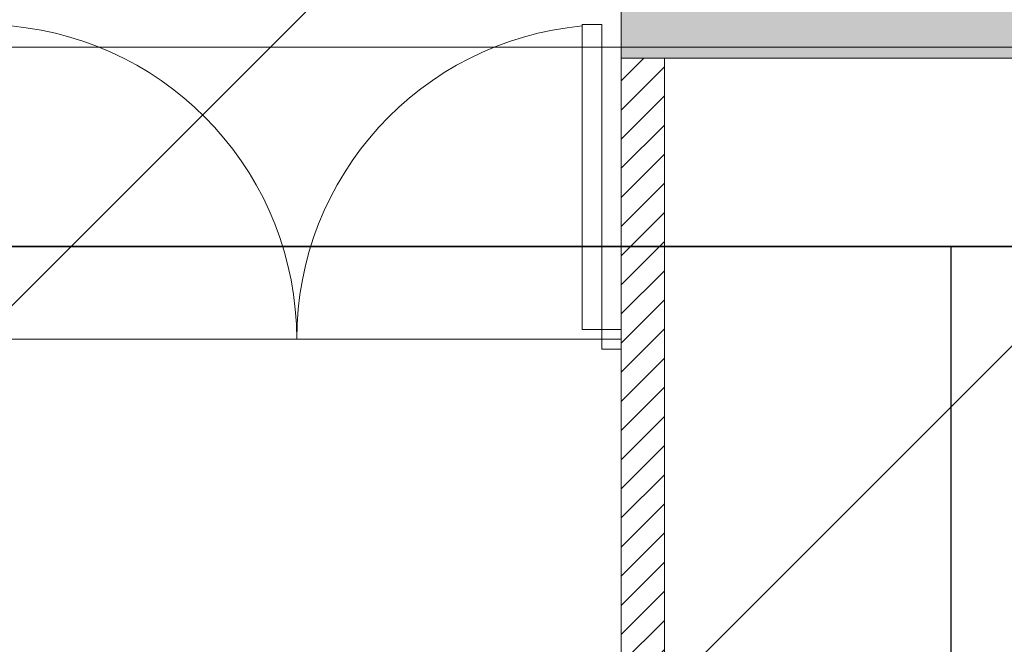
# Model space of a CAD drawing. Units: millimetres. Extents: x -7389277 to 6690007, y -209724 to 711643.
# Drawn here: x -38928 to -34376, y 26029 to 28916 of the extents above; entities that cross this region are included whole.
import ezdxf

# ---------------------------------------------------------------- set-up
doc = ezdxf.new("R2010")
doc.units = ezdxf.units.MM
doc.header["$LTSCALE"] = 100
doc.linetypes.add('0', pattern=[0])
doc.layers.get('0').update_dxf_attribs({"linetype": '0'})
doc.layers.add('TKB', color=7, linetype='Continuous')
doc.layers.add('底图', color=8, linetype='Continuous', lineweight=15)
doc.layers.add('门', color=4, linetype='Continuous', lineweight=15)

# ---------------------------------------------------------------- blocks, each defined once
blk = doc.blocks.new('door-s')
at = {"layer": '门', "color": 4}
for p, q in [((-0.4500000000000455, 0.02499999999997726), (-0.4500000000000455, 0.9250000000000114)), ((-0.4500000000000455, 0.9250000000000114), (-0.4000000000000909, 0.9250000000000114)), ((-0.4000000000000838, 0.02499999999997726), (-0.4000000000000909, 0.9250000000000114)), ((-0.4999999999999929, 0.02499999999997726), (-0.4500000000000455, 0.02499999999997726)), ((-0.4999999999999929, 0), (-0.4999999999999929, 0)), ((-0.4500000000000455, 0.02499999999997726), (-0.4000000000000838, 0.02499999999997726)), ((-0.4500000000000455, -0.02499999999997726), (-0.4500000000000455, 0.02499999999997726)), ((0.5000000000000284, 0.02499999999997726), (0.450000000000081, 0.02499999999997726)), ((0.450000000000081, 0.02499999999997726), (0.450000000000081, -0.02499999999997726)), ((0.5000000000000284, 0), (0.5000000000000284, 0)), ((-0.4999999999999929, -0.02499999999997726), (-0.4500000000000455, -0.02499999999997726)), ((0.5000000000000284, -0.02499999999997726), (0.450000000000081, -0.02499999999997726))]:
    blk.add_line(p, q, dxfattribs=at)
blk.add_arc((-0.4500000000000455, 0.02499999999997726), 0.9000000000001163, 0, 86.81526146313671, dxfattribs=at)
blk = doc.blocks.new('door-d')
for p, q in [((-0.4699999999999136, 0.4849999999999136), (-0.4699999999999136, 0.015)), ((-0.4699999999999136, 0.4849999999999136), (-0.4399999999998271, 0.4849999999999137)), ((-0.4399999999998272, 0.015), (-0.4399999999998271, 0.4849999999999137)), ((0.4399999999998272, 0.01499999999999995), (0.4399999999998271, 0.4849999999999135)), ((0.4699999999999137, 0.4849999999999136), (0.4399999999998271, 0.4849999999999135)), ((0.4699999999999137, 0.4849999999999136), (0.4699999999999136, 0.01499999999999994)), ((-0.5, 0.015), (-0.4699999999999136, 0.015)), ((-0.5, 0), (-0.5, 0)), ((-0.4699999999999136, 0.015), (-0.4399999999998272, 0.015)), ((-0.4699999999999136, 0.015), (-0.4699999999999136, -0.015)), ((0.4699999999999136, 0.01499999999999994), (0.4399999999998272, 0.01499999999999995)), ((0.5, 0.01499999999999994), (0.4699999999999136, 0.01499999999999994)), ((0.4699999999999136, 0.01499999999999994), (0.4699999999999136, -0.01500000000000006)), ((-0.5, -0.015), (-0.4699999999999136, -0.015)), ((0.5, -0.01500000000000006), (0.4699999999999136, -0.01500000000000006)), ((0.5, -6.071532165918825e-17), (0.5, -6.071532165918825e-17))]:
    blk.add_line(p, q)
for centre, start, end in [((-0.4849999999999568, 0), 0, 84.67623951903568), ((0.4849999999999568, -5.939340816038002e-17), 95.32376048096432, 180)]:
    blk.add_arc(centre, 0.4849999999999568, start, end)
blk = doc.blocks.new('logo')
h = blk.add_hatch(color=7)
h.dxf.hatch_style = 1
edge = h.paths.add_edge_path()
edge.add_spline(control_points=[(219194.9809848226, -55346.45130698512), (219195.3252817939, -55346.4747431978), (219196.1819470088, -55346.53305619453), (219198.0593938412, -55346.53263691723), (219200.747730856, -55346.57491988291), (219204.7510044173, -55346.54660288235), (219208.9370524429, -55346.61514474677), (219213.5105292582, -55346.53588074259), (219217.8831324519, -55346.4071204894), (219221.8006697453, -55346.4093256403), (219224.6317018591, -55346.4003660365), (219225.8343138953, -55346.41250599709), (219226.6651717652, -55346.51748971838), (219226.1000186726, -55349.65954888388), (219225.813297799, -55353.88641708292), (219225.8425926403, -55363.268464747), (219225.0181244374, -55377.12603353032), (219223.968477329, -55398.50810294335), (219224.7234217463, -55417.45046124801), (219224.6220823278, -55429.93459113505), (219224.4098190736, -55432.73959993542), (219224.5372018687, -55434.14297721666), (219224.4045870524, -55434.98220521209), (219225.7230365041, -55435.53731187437), (219231.0494170525, -55434.15046169209), (219237.5885041856, -55435.04748887303), (219247.6626313917, -55434.60136100183), (219257.8055335447, -55434.961935131), (219272.7230374698, -55434.85007009651), (219287.5880229467, -55434.77464482957), (219300.5984157448, -55434.74352305765), (219310.3379123164, -55434.56080164651), (219316.846052602, -55434.66660089476), (219320.9600827896, -55434.5289149023), (219322.7420833283, -55434.6559401981), (219323.426460718, -55434.35248591936), (219323.3502080494, -55431.52706704505), (219323.1890913627, -55426.1672929224), (219323.0669961428, -55412.9983998982), (219322.8900478566, -55399.77253140893), (219323.2915643694, -55387.55575229142), (219322.2533705838, -55379.41082313322), (219321.7121009805, -55368.74937531832), (219321.9603026682, -55359.64266168962), (219321.7049087237, -55352.67074769227), (219320.6462751977, -55350.44392148891), (219320.8074707848, -55348.52443486246), (219320.3981185416, -55347.10528220736), (219321.2109028134, -55346.27446169642), (219323.0558973528, -55346.7237273685), (219326.144956051, -55346.40677896867), (219331.7405807503, -55346.68747314354), (219338.1528277454, -55346.49764884391), (219344.620769505, -55346.51767462329), (219348.9033838157, -55346.3582741046), (219351.5235407586, -55346.58563982138), (219352.4938607806, -55346.61146855399), (219353.4532446692, -55346.52170236547), (219353.2107780669, -55348.24160935483), (219353.5338873911, -55349.61718859875), (219352.6084424714, -55352.39116051118), (219352.6033342184, -55357.96693433082), (219352.6443598114, -55366.01322981263), (219351.2642592983, -55376.29437715702), (219351.8018738035, -55387.55720688219), (219351.2501179043, -55402.08163217085), (219349.9044390083, -55422.26409603633), (219350.5564728508, -55446.50920397304), (219350.1311572714, -55471.95608818191), (219351.1034836466, -55496.26743262618), (219352.1490618094, -55520.74381142519), (219351.3553018587, -55538.04279550682), (219352.1861205648, -55548.78591213336), (219352.5647247844, -55550.69320236035), (219354.0071676363, -55553.03634815713), (219353.2150226185, -55553.08313737778), (219353.0231176668, -55553.34991469306), (219352.3214443677, -55553.11420769832), (219349.7227519538, -55553.47541279006), (219342.8434488592, -55552.82703674796), (219335.9344114039, -55553.29117854471), (219330.2697667412, -55553.33674410085), (219328.0181738196, -55553.19199802413), (219325.9886317123, -55553.24378172144), (219324.2472423686, -55553.18272761226), (219322.8066362886, -55553.38333701534), (219321.9062342111, -55553.2367029482), (219321.1828330148, -55553.40466901601), (219321.6436103216, -55551.24066735995), (219321.2129120444, -55547.59370360191), (219322.2873060222, -55537.81634761857), (219320.8710727928, -55524.96274885486), (219321.9621472434, -55509.86401058733), (219321.9063900188, -55494.12482127993), (219322.653567871, -55479.03687250004), (219322.3386771725, -55467.40062375607), (219323.3679448536, -55460.7299896929), (219322.7550068617, -55458.27003948336), (219323.1029665189, -55456.71870061544), (219322.4134121052, -55455.55483551576), (219320.4949513289, -55456.09668300467), (219317.2121532867, -55455.69372977328), (219310.9530429167, -55455.95552338381), (219297.5424369908, -55455.83596656598), (219269.871924863, -55455.11735268843), (219244.4643925107, -55456.73051866192), (219227.1447635536, -55455.41934148611), (219225.6599497773, -55455.42077978987), (219224.9707306897, -55455.44514828807), (219224.0460275949, -55455.36617647801), (219224.4882673604, -55458.61629088776), (219224.0986081462, -55467.91313045321), (219225.3819865505, -55485.91364672571), (219224.2511168564, -55501.76244806482), (219225.746342537, -55510.98975777165), (219226.0228151531, -55518.67686922444), (219226.1426233281, -55529.46297347424), (219225.144466857, -55539.88226464207), (219226.4907390274, -55546.9179435688), (219226.5785408278, -55549.80116549813), (219226.7137961088, -55551.15710426075), (219226.5555587754, -55552.11246887092), (219226.8520403098, -55553.19466629822), (219224.9897858052, -55553.29410555067), (219222.60733903, -55553.26436420143), (219217.8512341419, -55553.22286087386), (219212.2475917971, -55553.21733673649), (219206.6325781053, -55553.21642333153), (219201.7968011968, -55553.22271738878), (219198.4961143081, -55553.34748455006), (219196.168115329, -55553.32372813442), (219195.1407264203, -55553.41336579774), (219194.4520469934, -55553.50918757805), (219194.3486325106, -55552.8701569057), (219194.4443238997, -55552.32125665459), (219194.4563178015, -55551.40551049412), (219194.5373079852, -55550.14449030186), (219194.5348281983, -55548.60085999241), (219194.676068219, -55546.61002094088), (219195.0163484376, -55544.00093880483), (219195.3887109535, -55539.31084001558), (219195.1014876699, -55530.68451356651), (219195.5772192576, -55517.55714948481), (219196.0573667531, -55499.45873550131), (219196.0845874235, -55475.97558209034), (219197.4392580099, -55447.71816171873), (219196.8465053841, -55418.067533653), (219196.1083433716, -55393.63852028762), (219195.8297879754, -55376.46854539892), (219195.046006837, -55366.47912779586), (219195.2735483018, -55359.01106795308), (219194.7434306919, -55353.70746111836), (219194.5332490503, -55349.28887569992), (219194.3643185638, -55347.48976406574), (219194.4630335604, -55346.37789426129), (219194.8046354289, -55346.42631179682), (219194.9809848226, -55346.45130698512)], knot_values=[0, 0, 0, 0, 1.035034224235908, 2.575328539322379, 5.62968411600839, 9.101988713185234, 14.58452434062147, 18.18718278668797, 22.82601859044583, 27.69554772907635, 29.97864757037372, 31.24926934029127, 31.3946458671384, 32.37228173297093, 38.06585723018978, 47.4273889513827, 58.61898590455548, 80.53454690693938, 111.1809746537088, 115.4652788559667, 118.1230977080592, 119.4934295049567, 119.8362660315358, 120.4535894914538, 123.02839446614, 136.6665903104133, 139.4382572224297, 153.3320753739813, 167.0523357106854, 184.2061269914212, 197.9266518751355, 206.0739187923356, 213.4495876345646, 217.3941083281571, 218.5129136733962, 218.7040755482206, 219.5494896440372, 225.6141347465047, 236.6488325937254, 257.68359667068, 265.9441314873763, 273.1622457125585, 282.2857279251617, 297.9186997009106, 300.5888228950406, 303.0652279732855, 305.0268899461003, 306.4246080926528, 307.017969507481, 308.1378581395445, 311.5930719218096, 316.5862994148366, 324.7614533022125, 330.9070050273097, 335.9540853217716, 337.6601831092526, 338.7020911011464, 338.9771894691189, 340.3207622233985, 342.0754069989834, 343.8710326198774, 348.6000954411281, 358.9320917650847, 367.8991604455767, 379.6519617261546, 392.6489287019941, 411.5048983368446, 440.2970820131555, 465.3586349640497, 487.8001826489873, 513.4192564503156, 538.2359822263401, 541.2337795007398, 544.1778391656574, 545.7976154532083, 546.0741736012333, 546.1986590258806, 546.7250283442467, 547.8687443939183, 554.4630176883909, 566.7743787244849, 568.8841882552674, 571.435248666043, 573.5450581967964, 574.9508758409431, 576.7119847517508, 577.680244361841, 578.0311572406547, 578.3831225504011, 582.7775714014186, 591.0405813798808, 606.2023319017785, 622.1647906398441, 636.0991636508818, 653.485024451687, 667.4258732708131, 671.028649627006, 673.5107655238394, 674.8587825171057, 675.6699366322403, 677.0194349254573, 679.9437089156684, 686.0175342998966, 695.4661884818609, 720.3913792703825, 768.9126663903702, 771.4769656082317, 772.6141832711983, 773.3246735445391, 773.6084364279341, 775.1960379538792, 779.8842614193477, 807.6410715224564, 823.8736730916212, 828.3124851122135, 835.5670871180841, 846.9273507189787, 860.7023899227619, 866.70869853701, 868.223272022587, 869.4105497295719, 870.6885793845837, 871.3985958596719, 871.9857191792202, 875.2502684389713, 879.5198560586429, 885.760491913635, 892.2610446874598, 896.3226428568006, 900.2376999112965, 902.2698044932447, 903.1202617904846, 903.556787631766, 904.0061463660924, 904.6881252930073, 905.3449872581647, 906.7054193908315, 908.5032974190715, 909.9631035192373, 912.6917894396737, 916.3947636457012, 924.0629415763467, 938.5500570025637, 955.7965122043821, 978.3768191815852, 1008.990367683278, 1040.629378259442, 1067.302324249461, 1082.328154207971, 1092.123763233372, 1097.357598963645, 1104.653519558794, 1108.30097368848, 1110.209657760742, 1110.628772537365, 1111.076031416116, 1111.076031416116, 1111.076031416116, 1111.076031416116], degree=3, periodic=0)
edge = h.paths.add_edge_path()
edge.add_spline(control_points=[(219451.1647154041, -55401.01201585599), (219453.6043650169, -55400.05097480134), (219458.3829950088, -55398.16854890584), (219465.4381369162, -55396.36162006264), (219473.3222599919, -55395.39003330471), (219482.150863784, -55395.64662157639), (219492.3381322986, -55395.4267283243), (219501.8618168494, -55397.64447382318), (219509.1511202535, -55400.25821543513), (219517.2008965082, -55403.68191804588), (219527.4428504934, -55410.23908334454), (219538.8090009786, -55419.41911211719), (219547.4875028518, -55431.86108739794), (219553.4393739597, -55445.45699474154), (219556.1661677368, -55464.28543434339), (219556.5572701504, -55487.11147822018), (219552.0679588616, -55507.44596671874), (219543.8774597996, -55524.35988812765), (219533.4195302629, -55535.75419020547), (219522.2352247757, -55545.90825902126), (219510.9457976384, -55551.69653070941), (219498.4111953109, -55557.07503254952), (219484.1441171838, -55559.24801949714), (219469.5132721672, -55560.33482386078), (219458.3281040327, -55558.01264637782), (219447.66881966, -55555.3182093571), (219438.9019760273, -55550.94399288823), (219429.4307464473, -55546.92496933496), (219422.2667025897, -55539.74402521487), (219414.4874399852, -55532.69400581505), (219410.0400351571, -55525.58674008813), (219406.3370772569, -55518.90163850015), (219404.2629846623, -55512.72539064959), (219402.2093219686, -55505.57791502275), (219400.4949797368, -55496.55760465824), (219400.0469847614, -55487.09553210709), (219399.785473689, -55475.36285242329), (219401.1180482182, -55464.9602733573), (219403.379639789, -55452.34504336806), (219407.9248625398, -55440.94561566113), (219414.0319629016, -55429.65215034686), (219422.107424586, -55421.44866276899), (219429.8257865162, -55413.05946002013), (219438.628162312, -55407.53175045086), (219445.8739878566, -55403.47334404005), (219449.7178920492, -55401.68510043063), (219451.1647154041, -55401.01201585599)], knot_values=[0, 0, 0, 0, 7.861082258050518, 15.39778632526541, 21.77927135284418, 31.6204766055552, 41.87259499884399, 52.2295015840094, 60.70190758163774, 65.11274675777184, 78.4369682172373, 97.05956979969207, 108.4596086591125, 123.6430654675099, 141.1194928581635, 165.1324942942262, 191.9177836778204, 202.6330975303387, 221.1474753347787, 237.8662499300765, 247.6140790033033, 259.0548271340538, 278.6402953228414, 290.5541252808642, 302.8246298744362, 312.6766661216932, 323.433053126545, 332.1790810347267, 343.2427554925848, 353.4574701445729, 363.6098752808889, 368.1639230397382, 376.3723944441795, 383.0505005832017, 390.4875270740157, 403.8481829508863, 411.4111159237422, 425.665449528816, 435.2127570677337, 449.777202441802, 462.2986695174609, 473.3886489140505, 484.1536136410928, 496.3755737602742, 504.3032164658952, 509.0881609016221, 509.0881609016221, 509.0881609016221, 509.0881609016221], degree=3, periodic=0)
edge = h.paths.add_edge_path(flags=16)
edge.add_spline(control_points=[(219428.6521379365, -55468.16233113873), (219429.1171971902, -55465.34777522862), (219430.1419585728, -55459.14588120587), (219433.0174527674, -55450.43697432474), (219436.3973903205, -55440.87162204112), (219441.7544565399, -55433.4742932015), (219447.9896549729, -55426.52728620909), (219454.0796936066, -55420.8423330076), (219462.061826207, -55418.1475199051), (219469.5836192984, -55416.67360502767), (219478.6969537926, -55415.19694378223), (219487.6171570013, -55416.68212433315), (219496.0838388618, -55418.99015666287), (219503.2392506188, -55422.88560704383), (219510.0904842112, -55429.15072588065), (219515.7640041242, -55437.15098104509), (219520.1923742793, -55445.47777095496), (219524.2334305731, -55454.4783145564), (219526.1741255265, -55463.88805924763), (219527.8668242747, -55474.8239327095), (219527.9305650568, -55486.144084342), (219525.354525238, -55499.1790204194), (219521.066292333, -55510.7132865414), (219514.7184194264, -55521.87521831668), (219506.2436114687, -55530.40234227771), (219496.8747553017, -55536.52875030161), (219488.3525761178, -55538.28452898281), (219480.5008867825, -55539.77513148426), (219472.8795553614, -55539.37635246015), (219462.7706001938, -55537.9503773988), (219454.3691973044, -55532.59717139123), (219445.5072538136, -55526.39865756464), (219440.7822064364, -55518.09431510801), (219435.3130818864, -55509.90139824493), (219431.3226656483, -55499.10157078153), (219428.4449717292, -55488.07253522174), (219428.2811161033, -55477.19752817129), (219428.5320418758, -55471.08693415259), (219428.6521379365, -55468.16233113873)], knot_values=[0, 0, 0, 0, 8.544663732372236, 18.82822747897731, 27.47672469349939, 38.84902920940635, 45.84471898761614, 55.61924008265144, 63.30462156548386, 70.70215308225413, 78.69947587446632, 90.800740997854, 97.41776790509664, 104.9885548013194, 114.9810706920269, 124.9948453803453, 134.2589981074437, 143.269294532961, 154.4717605352427, 162.9214880984163, 176.4838170811435, 188.1512279013927, 202.6062435957401, 213.2426353408338, 226.3954249094367, 238.3877496997985, 246.0969958818803, 252.3080547517102, 262.3199808905304, 268.8340898446496, 282.6782602982561, 291.5518459385959, 300.9045177047396, 310.855510458267, 321.1153757870357, 335.2416068132866, 344.8132995033936, 353.5997026183263, 353.5997026183263, 353.5997026183263, 353.5997026183263], degree=3, periodic=0)
edge = h.paths.add_edge_path()
edge.add_spline(control_points=[(219688.405648915, -55425.02071580538), (219688.49422802, -55424.62335154344), (219688.7834920575, -55423.32571830544), (219689.1210910486, -55421.56628031534), (219689.6971655206, -55418.86270794321), (219689.9553264272, -55415.49273456516), (219690.9668319185, -55410.82878207952), (219691.7314506946, -55407.06877946771), (219692.5759761191, -55404.54913267543), (219692.577562937, -55403.59998535448), (219692.794674156, -55403.04116167415), (219692.7555308365, -55402.75636862723), (219692.7966498455, -55402.49069998656), (219692.2698176518, -55402.59083108148), (219691.5272921868, -55402.3818640434), (219689.2232085583, -55401.90342519822), (219685.6404544786, -55400.76962491449), (219679.5287906503, -55399.75613189858), (219671.4920639527, -55398.49307901478), (219660.3918150275, -55398.21700605082), (219648.8764152392, -55396.6199503063), (219638.2239282748, -55398.41776411307), (219629.9498435792, -55398.65663409562), (219622.5192735362, -55400.34436345406), (219616.9559927888, -55402.96258242185), (219609.8871551266, -55406.32104242559), (219602.5509774544, -55411.35293370248), (219596.6520853816, -55419.65335885827), (219592.0392406559, -55427.8885308111), (219590.3132076543, -55436.97511075261), (219590.2695118099, -55446.95133809958), (219592.69160835, -55458.23384417837), (219601.6990117038, -55469.40159839957), (219616.6946234368, -55480.24290702282), (219633.5892585765, -55487.00512910434), (219649.3290541534, -55491.92669885571), (219659.0064041553, -55497.39276366186), (219666.9075599448, -55500.6869898732), (219670.7990433675, -55505.28544544778), (219672.9446050307, -55509.16962287315), (219674.7412419034, -55513.38268372238), (219674.5310233418, -55517.6045116368), (219674.1089642121, -55522.07327898317), (219671.297924154, -55526.72855287264), (219665.6385295952, -55531.49050689659), (219656.366035162, -55534.38343385776), (219643.4600932185, -55536.08513497459), (219628.0204465696, -55535.23545296027), (219612.0407572398, -55534.69043329469), (219601.1482607816, -55531.11216708893), (219595.1678361566, -55529.08762915172), (219593.2059278166, -55528.13049669255), (219591.8855842769, -55527.34566895559), (219591.3180378015, -55529.90652418242), (219590.8075055656, -55533.65605769923), (219588.6538385485, -55540.73187594731), (219587.5288302832, -55546.75874129588), (219586.7617931697, -55550.31506936438), (219586.7483908031, -55550.92378140574), (219586.3657349292, -55551.42655009003), (219589.4958959088, -55552.29895233853), (219593.6322740602, -55553.1875706736), (219606.8945513625, -55555.27358020331), (219623.4996015713, -55556.42830297214), (219643.0199393702, -55557.04729696015), (219659.3705692988, -55555.33591126002), (219672.6919300279, -55552.36204112321), (219681.7631259562, -55547.03450281872), (219688.9414319344, -55541.67763462737), (219692.7887626362, -55535.58748617877), (219697.2803434031, -55528.99713632423), (219699.3593326886, -55519.4128901892), (219699.8310987151, -55508.85080732046), (219698.1769478164, -55499.13895644467), (219694.4628516971, -55491.71376500429), (219689.1018157064, -55484.8146442734), (219682.3487642481, -55478.92210610303), (219675.2234814574, -55474.3102126053), (219668.5450354655, -55471.74490713076), (219662.8168021194, -55468.25413082317), (219654.6962313523, -55465.85451021089), (219645.460767978, -55462.00596331258), (219636.0394685054, -55458.86377545327), (219628.9280325138, -55455.0488879973), (219623.5230485543, -55451.93110835048), (219619.7997245668, -55448.41146650433), (219617.3846255976, -55444.85894595991), (219615.9690880851, -55441.01659492233), (219614.7166165264, -55436.66723079565), (219615.6986198374, -55432.42540772087), (219616.9673352657, -55428.1901965969), (219620.0828631059, -55424.74665285955), (219623.906810781, -55422.99011157143), (219627.930835439, -55420.8234728864), (219633.9226833901, -55419.59702970688), (219642.1208958975, -55418.32141971486), (219650.5739682104, -55418.8729243616), (219660.3054341585, -55420.19031629955), (219668.6407081657, -55420.50737043348), (219676.034596491, -55421.87895401667), (219680.0184782899, -55423.22008270139), (219683.1031945901, -55424.4090444762), (219685.465562582, -55425.03976040982), (219686.9889843256, -55425.43826712504), (219688.2672337527, -55425.81859954856), (219688.3673440164, -55425.24152149884), (219688.405648915, -55425.02071580538)], knot_values=[0, 0, 0, 0, 1.221284207633836, 3.988227257971359, 5.375104180290286, 9.50954642819265, 14.09762418663032, 19.66533058656057, 21.05620597930675, 21.98761578695713, 22.50166837275741, 22.77147463319692, 22.88609157852465, 23.1960874076054, 23.85693595887669, 25.55826035126112, 29.90640732217488, 35.35375032003699, 44.00273490292496, 54.33279420274136, 68.63899201321946, 78.55986299040025, 86.5335467612255, 93.44122857355217, 101.2289008375468, 104.9075872131174, 116.9563480612312, 127.3226770513445, 135.2032864446997, 145.0995366786196, 154.6086858980238, 165.1218180615903, 178.9626460942339, 196.4141322041703, 220.2717883102006, 233.1992671622709, 245.6954335273338, 253.702294189647, 258.3374677705687, 263.4112017184568, 267.0657115780602, 271.8488156707161, 275.8622023871307, 280.3981936585262, 287.7186118190139, 297.5801677811132, 309.0241685301593, 326.6798253072859, 343.9442171954491, 356.4625051756608, 361.2874056188071, 362.335888320086, 363.4389271948854, 364.8599995662389, 368.1503058861885, 376.4658917950759, 385.7881402463111, 386.94269360397, 387.3275709669149, 387.6096566690074, 388.5759482032321, 393.8421761407797, 404.4201465595837, 425.5773302797919, 445.5420892141275, 462.3516577528895, 474.9916961053881, 486.0165001544025, 493.7071753959136, 501.541474865986, 507.4226385920736, 517.51395455235, 530.2947175679396, 539.1231452089005, 546.6956061322377, 554.9535096421934, 565.1946510729697, 573.4473349619101, 580.2655290452067, 586.5881286993065, 593.450079067624, 605.5257848092233, 616.6423324655799, 623.1340970765948, 629.7110560536921, 635.2993928729688, 638.3348082122491, 642.5010547025498, 647.5884116292779, 651.5341956638619, 655.32781399467, 660.8058881621881, 664.7333433666753, 667.9248230365939, 674.4694109673334, 682.8754289867143, 692.8018574760083, 699.6978096450482, 712.3634978581583, 717.7507249595928, 722.2075724321257, 724.911531970779, 727.7610956884255, 729.2493850862147, 730.1905437812558, 730.7738424701975, 730.7738424701975, 730.7738424701975, 730.7738424701975], degree=3, periodic=0)
edge = h.paths.add_edge_path()
edge.add_spline(control_points=[(219732.3022507028, -55402.99701905838), (219733.1970931066, -55402.93644172393), (219735.4900866426, -55402.78121502062), (219740.4522411031, -55402.89404446595), (219746.6625341371, -55401.59890379859), (219752.7417466975, -55400.72028997209), (219757.3057760463, -55399.1709584174), (219759.6200784273, -55399.49675296032), (219761.2746737598, -55399.01378353635), (219761.4912920741, -55400.57116620436), (219761.9818645828, -55403.01105015362), (219762.5851208666, -55406.85647138151), (219762.5928546776, -55410.28874566525), (219762.7568094103, -55412.49490170073), (219762.9552194242, -55413.89555196912), (219763.4307248512, -55414.80094401202), (219763.9202264336, -55415.49571644919), (219764.5058062668, -55415.90199672114), (219765.3321170038, -55415.92811379956), (219765.7379083901, -55414.91687850836), (219766.8748059383, -55413.50699445712), (219768.7385180072, -55411.7753615673), (219771.22946998, -55408.65453912866), (219775.3966752892, -55406.76524208888), (219779.7633788603, -55403.51778618722), (219784.711260451, -55402.60031743935), (219789.9467570732, -55400.05636177994), (219795.4022871998, -55399.16818691628), (219801.9134276543, -55396.55028310084), (219810.1872705375, -55396.51112115347), (219819.4810660864, -55396.40578187829), (219828.1751424281, -55397.00585612351), (219836.0115130235, -55398.46182085907), (219842.9335860992, -55401.73003054783), (219850.6873411525, -55405.44783357535), (219857.6409308466, -55409.85744098391), (219863.4644809777, -55415.30509834082), (219868.3393128779, -55420.64934272042), (219872.5352223098, -55427.04584729834), (219875.5757180042, -55432.78212768277), (219878.2543978657, -55439.33135739639), (219880.9420324051, -55445.45700150721), (219883.1049085706, -55453.19040943879), (219884.6780124261, -55460.5545238682), (219884.6789129474, -55467.68781522728), (219885.1991222563, -55475.44978970993), (219884.5858977513, -55483.94900812535), (219883.1645605011, -55493.2764331355), (219881.0816398556, -55503.62277841201), (219876.7577868906, -55512.14207301436), (219873.132804476, -55520.94399147649), (219868.3518988219, -55527.97196228514), (219862.9812654544, -55535.21257162718), (219856.9773435796, -55541.22308447873), (219851.4808623079, -55545.39772152714), (219846.8519385883, -55548.14053618263), (219842.2233276471, -55551.03066007482), (219837.1536516365, -55553.0673756303), (219832.1444748998, -55555.41812650632), (219826.6127602301, -55556.50019687826), (219820.6631488134, -55556.75007073258), (219812.0589125248, -55558.09402636146), (219803.6541400224, -55557.92826929169), (219793.6354291854, -55557.10499990849), (219785.0696939104, -55556.19762279921), (219777.1217109469, -55554.20196932632), (219772.5830350815, -55550.80679946851), (219770.1754700206, -55548.60404380635), (219768.5281930135, -55547.39587565471), (219767.8184869532, -55546.5368006663), (219766.9082943152, -55546.61254030276), (219766.7703954374, -55547.2511405934), (219766.6244915462, -55548.34028832895), (219766.6625139454, -55550.6633315243), (219766.773173568, -55557.89633398213), (219766.9833722861, -55572.44057248136), (219767.1426863884, -55591.30769871392), (219767.3249032201, -55607.18236099595), (219767.6192690562, -55617.84642400245), (219767.8811582562, -55622.23389494613), (219768.207410113, -55625.97031263038), (219766.5587618956, -55625.58209793486), (219763.3826822627, -55625.76173506384), (219756.1967361703, -55625.05989574405), (219746.5405493735, -55625.861040857), (219740.9053258702, -55624.8010893257), (219736.3516841719, -55626.14718698399), (219736.7012651474, -55623.38122231147), (219736.5223221738, -55619.99429748759), (219737.8989240618, -55613.49866047067), (219737.4271776812, -55605.47573328234), (219738.8718817189, -55594.91583708969), (219739.5306471306, -55577.35569250099), (219738.7072785518, -55555.3145478926), (219740.8328903933, -55530.05891306566), (219739.8047759522, -55505.31913139383), (219740.29865507, -55482.12585554084), (219738.2966387223, -55460.82209265453), (219737.1871971846, -55443.21865524859), (219735.3779287307, -55428.76213825859), (219734.3658976012, -55417.39847691965), (219733.0670424807, -55410.10790944805), (219732.533604213, -55405.39215272809), (219732.3415099054, -55403.40345783717), (219732.3022507028, -55402.99701905838)], knot_values=[0, 0, 0, 0, 2.690191506562721, 6.893495110538566, 14.85523021940217, 21.52486430688141, 25.59007038156782, 28.62400016223653, 29.2139210275684, 29.74482108776076, 32.49288827323377, 37.60151070037387, 40.89534112497243, 42.85797875350564, 44.24856046959315, 45.0828991012585, 45.89564524374822, 46.80041380834788, 47.0950073365229, 48.24440924094038, 49.44688171011148, 52.78152110623239, 55.71919250646562, 61.33728137432292, 66.17217108713146, 71.88176296870031, 76.09940197602528, 83.55926751087355, 88.2986144437219, 96.99738909077897, 107.9538110010932, 116.3214274875971, 123.0948084852862, 131.7171134702651, 139.1334602215891, 148.9353471089554, 156.2423412593236, 163.0030710255018, 170.5861964209316, 179.1219586242718, 182.4340553062735, 191.8133585160694, 199.1471744789405, 206.500252414736, 214.3074701259931, 220.4719768805035, 229.8330011191213, 239.7702938244493, 248.8206828607546, 261.3065596602768, 268.2448833821133, 277.3325042011438, 286.677803598826, 295.2786352691854, 302.7150532305669, 307.314101036786, 311.4210760874975, 319.0560133071555, 323.668449667309, 327.9583834119712, 335.8430527827223, 341.5230245815136, 354.0413733417736, 360.9200593694721, 371.6757646500009, 379.9882485071947, 384.9723852369402, 388.50365660836, 389.7521185049573, 391.145212618258, 391.655985542085, 391.9665872620947, 392.939044863238, 395.0753570116432, 398.823340184813, 414.7485138670595, 438.6610929245916, 455.159634392152, 463.1339008651173, 469.3808516651711, 470.6364205737167, 471.8842926167116, 473.2144663067766, 480.8301673587936, 493.1034536026069, 500.3511121274248, 502.0688523306496, 502.6814951176536, 507.5927980069474, 513.1595737604154, 521.9915742943804, 531.7171438430775, 544.9990952670023, 574.6941152629444, 597.7944681656516, 620.8927424554929, 648.9063843849606, 667.3046386316406, 685.0346139277258, 701.8126330659846, 711.0024592406318, 719.2418079752687, 724.0107290499858, 725.2357358253503, 725.2357358253503, 725.2357358253503, 725.2357358253503], degree=3, periodic=0)
edge = h.paths.add_edge_path(flags=16)
edge.add_spline(control_points=[(219764.8981581145, -55436.58384125617), (219765.3368971065, -55435.8105814208), (219766.323470877, -55434.07178481195), (219768.9089197968, -55431.83328215972), (219771.5247473044, -55429.06707131654), (219774.9782954768, -55426.91310912011), (219778.4571219611, -55424.53394610305), (219782.860566019, -55422.96392307996), (219787.6367854247, -55421.02000230447), (219792.6804430525, -55420.23635151697), (219798.2570960399, -55419.85374545667), (219804.3057286283, -55419.15484027921), (219810.4246039375, -55419.3797845584), (219815.7153748163, -55419.89568171609), (219820.3097213368, -55420.25691995602), (219824.3818809947, -55422.31941639961), (219828.9468413372, -55423.70514640141), (219833.3762692127, -55426.92331732111), (219838.245015797, -55430.37055464783), (219841.0099674999, -55434.69616968805), (219844.4703550609, -55438.10346745824), (219846.7048699479, -55442.14949942843), (219849.3770902468, -55446.81419538297), (219851.6291655741, -55451.30970614095), (219853.341490729, -55456.43885588824), (219854.6580533911, -55462.56115952831), (219856.1027671347, -55470.69528951044), (219856.4558426858, -55480.48733020764), (219855.0904149389, -55488.94621130661), (219853.1237430783, -55497.07358942871), (219850.7996664993, -55505.40355093182), (219846.3624398602, -55514.93292383935), (219839.2587209939, -55522.10341133763), (219834.1534279975, -55529.31578756784), (219825.9909149008, -55533.16838681829), (219817.4870124111, -55536.9266080645), (219806.6654031989, -55538.04793641734), (219795.1966331655, -55538.93577841074), (219784.6132527625, -55536.87309749156), (219775.7801542442, -55534.00810452824), (219771.0881485885, -55530.40481230067), (219766.4169028576, -55529.03935042681), (219766.8793431921, -55524.91266560336), (219766.5535885552, -55514.22725580968), (219766.6496198274, -55497.49598212112), (219766.5013269451, -55476.32392256179), (219765.5423519941, -55457.59478599932), (219764.9042531183, -55444.67038571088), (219764.2090826519, -55437.73461628888), (219764.6967303152, -55436.92023123807), (219764.8981581145, -55436.58384125617)], knot_values=[0, 0, 0, 0, 2.648926955827282, 5.956529742218011, 10.15645684465243, 14.03615656955981, 18.1108241089568, 22.75245153514933, 27.98417407372845, 33.55014514518393, 37.94896502752141, 44.77279105888424, 51.78647535289817, 56.23924486097619, 60.77947523667515, 65.42580238991523, 69.7804309653438, 74.99210477345508, 81.7218363136024, 87.48430704907311, 90.18085180820357, 96.23838346318585, 101.188196989187, 106.3565295967056, 111.2790898061473, 117.3647216093443, 125.1288341967997, 136.0517573279236, 146.5619344486473, 150.7207497570385, 161.135156856599, 172.5509116563571, 181.6418055301889, 191.3734340839112, 198.3921062335077, 208.2688367362327, 219.1728044457693, 230.7482292136984, 242.5746500243282, 251.5587680736274, 257.5998419813534, 261.6322811502073, 262.9458116289794, 269.2483106156192, 294.6136215088939, 312.3703999044012, 333.0529845843212, 350.4401165461009, 352.0745362534524, 353.2247623782554, 353.2247623782554, 353.2247623782554, 353.2247623782554], degree=3, periodic=0)
h.paths.add_polyline_path([(216785.8676915139, -57329.39877673576), (218956.7512256505, -57329.39877673576), (218956.7512256505, -57102.29034300082), (216785.8676915139, -57102.29034300082)], flags=9)
h.paths.add_polyline_path([(216982.028807791, -57027.58526770757), (218698.3209426225, -57027.58526770757), (218698.3209426225, -56624.77627894353), (216982.028807791, -56624.77627894353)], flags=9)
h.paths.add_polyline_path([(214962.6118521676, -77211.7261817768), (215565.2222939347, -77211.7261817768), (215565.2222939347, -76984.61774804186), (214962.6118521676, -76984.61774804186)], flags=9)
h.paths.add_polyline_path([(214744.5180661567, -76915.49371941185), (215740.585481887, -76915.49371941185), (215740.585481887, -76516.05551716464), (214744.5180661567, -76516.05551716464)], flags=9)
h.paths.add_polyline_path([(214802.2109514078, -88389.22628062913), (215705.6246060262, -88389.22628062913), (215705.6246060262, -88162.11784689421), (214802.2109514078, -88162.11784689421)], flags=9)
h.paths.add_polyline_path([(214620.8571629109, -88101.61855188443), (215905.1268258323, -88101.61855188443), (215905.1268258323, -87700.4949563788), (214620.8571629109, -87700.4949563788)], flags=9)
h.paths.add_polyline_path([(217916.9197867491, -88389.77848946447), (219090.9157706849, -88389.77848946447), (219090.9157706849, -88159.35680271749), (217916.9197867491, -88159.35680271749)], flags=9)
h.paths.add_polyline_path([(217870.5762640345, -88101.89945076083), (219155.4077247087, -88101.89945076083), (219155.4077247087, -87699.09046199678), (217870.5762640345, -87699.09046199678)], flags=9)
h.paths.add_polyline_path([(214744.5180661582, -82114.37012390624), (215740.5854818885, -82114.37012390624), (215740.5854818885, -81714.93192165902), (214744.5180661582, -81714.93192165902)], flags=9)
h.paths.add_polyline_path([(214993.3777239421, -89449.9593274844), (215583.9399729381, -89449.9593274844), (215583.9399729381, -89229.47739977358), (214993.3777239421, -89229.47739977358)], flags=9)
h.paths.add_polyline_path([(214920.0256271656, -90434.58860506481), (215609.0818520652, -90434.58860506481), (215609.0818520652, -90204.16691831782), (214920.0256271656, -90204.16691831782)], flags=9)
h.paths.add_polyline_path([(214994.3783088385, -86519.14831455963), (215483.3341321317, -86519.14831455963), (215483.3341321317, -86302.88325431867), (214994.3783088385, -86302.88325431867)], flags=9)
h.paths.add_polyline_path([(214630.6257463029, -86235.83867705631), (215914.8954092243, -86235.83867705631), (215914.8954092243, -85834.71508155066), (214630.6257463029, -85834.71508155066)], flags=9)
h.paths.add_polyline_path([(214968.6359485545, -73209.81855125434), (215559.1981975504, -73209.81855125434), (215559.1981975504, -72989.33662354351), (214968.6359485545, -72989.33662354351)], flags=9)
h.paths.add_polyline_path([(214745.3607627873, -72912.40383177104), (215739.7427852592, -72912.40383177104), (215739.7427852592, -72518.02180929911), (214745.3607627873, -72518.02180929911)], flags=9)
h.paths.add_polyline_path([(219910.0005294588, -73207.76031832298), (220476.1651880933, -73207.76031832298), (220476.1651880933, -72982.76031832298), (219910.0005294588, -72982.76031832298)], flags=9)
h.paths.add_polyline_path([(219675.9310428928, -72910.99933738938), (220667.5040766007, -72910.99933738938), (220667.5040766007, -72525.04428120959), (219675.9310428928, -72525.04428120959)], flags=9)
h.paths.add_polyline_path([(218128.164554781, -73211.72618177715), (218929.9717836966, -73211.72618177715), (218929.9717836966, -72984.61774804223), (218128.164554781, -72984.61774804223)], flags=9)
h.paths.add_polyline_path([(218009.6691623444, -72914.3701239066), (219005.7365780747, -72914.3701239066), (219005.7365780747, -72514.93192165939), (218009.6691623444, -72514.93192165939)], flags=9)
h.paths.add_polyline_path([(214912.2604465465, -74212.27839061177), (215615.5736995585, -74212.27839061177), (215615.5736995585, -73981.85670386479), (214912.2604465465, -73981.85670386479)], flags=9)
h.paths.add_polyline_path([(214744.2371672816, -73916.89821379351), (215740.8663807648, -73916.89821379351), (215740.8663807648, -73515.77461828788), (214744.2371672816, -73515.77461828788)], flags=9)
h.paths.add_polyline_path([(214697.6520128102, -75211.72618177642), (215830.1821332921, -75211.72618177642), (215830.1821332921, -74984.6177480415), (214697.6520128102, -74984.6177480415)], flags=9)
h.paths.add_polyline_path([(214744.2371672803, -74916.89821379351), (215740.8663807634, -74916.89821379351), (215740.8663807634, -74515.77461828788), (214744.2371672803, -74515.77461828788)], flags=9)
h.paths.add_polyline_path([(214902.7222939347, -76212.27839061177), (215625.1118521676, -76212.27839061177), (215625.1118521676, -75981.85670386479), (214902.7222939347, -75981.85670386479)], flags=9)
h.paths.add_polyline_path([(214744.2371672803, -75918.02180929913), (215740.8663807634, -75918.02180929913), (215740.8663807634, -75516.8982137935), (214744.2371672803, -75516.8982137935)], flags=9)
h.paths.add_polyline_path([(215021.4471935332, -78210.82256731896), (215506.3869525694, -78210.82256731896), (215506.3869525694, -77989.13582033102), (215021.4471935332, -77989.13582033102)], flags=9)
h.paths.add_polyline_path([(214629.9786019168, -77915.77461828825), (215914.2482648382, -77915.77461828825), (215914.2482648382, -77514.65102278262), (214629.9786019168, -77514.65102278262)], flags=9)
h.paths.add_polyline_path([(216908.6159862694, -72139.86031249407), (218650.6842593618, -72139.86031249407), (218650.6842593618, -71909.43862574709), (216908.6159862694, -71909.43862574709)], flags=9)
h.paths.add_polyline_path([(217073.3245163971, -71836.09010024853), (218357.5941793185, -71836.09010024853), (218357.5941793185, -71434.9665047429), (217073.3245163971, -71434.9665047429)], flags=9)
h.paths.add_polyline_path([(214687.9601416328, -81412.27839061213), (215829.8276115124, -81412.27839061213), (215829.8276115124, -81181.85670386515), (214687.9601416328, -81181.85670386515)], flags=9)
h.paths.add_polyline_path([(214746.2034594166, -81112.6847306478), (215738.9000886301, -81112.6847306478), (215738.9000886301, -80723.35888795117), (214746.2034594166, -80723.35888795117)], flags=9)
h.paths.add_polyline_path([(214894.3505139656, -82411.72618177679), (215571.0573412748, -82411.72618177679), (215571.0573412748, -82184.61774804186), (214894.3505139656, -82184.61774804186)], flags=9)
h.paths.add_polyline_path([(214752.5716915265, -83411.7261817768), (215775.2624545787, -83411.7261817768), (215775.2624545787, -83184.61774804186), (214752.5716915265, -83184.61774804186)], flags=9)
h.paths.add_polyline_path([(214744.7989650346, -83115.21282053544), (215740.3045830121, -83115.21282053544), (215740.3045830121, -82717.46001154666), (214744.7989650346, -82717.46001154666)], flags=9)
h.paths.add_polyline_path([(218273.5197404286, -89451.0617320925), (218773.5197404286, -89451.0617320925), (218773.5197404286, -89229.37498510456), (218273.5197404286, -89229.37498510456)], flags=9)
h.paths.add_polyline_path([(218243.0772986035, -90402.04848617237), (218809.241957238, -90402.04848617237), (218809.241957238, -90177.04848617235), (218243.0772986035, -90177.04848617235)], flags=9)
h.paths.add_polyline_path([(217130.9810958469, -80339.86031249443), (218272.045352875, -80339.86031249443), (218272.045352875, -80109.43862574745), (217130.9810958469, -80109.43862574745)], flags=9)
h.paths.add_polyline_path([(214734.4993761291, -84411.7261817768), (215793.3347174946, -84411.7261817768), (215793.3347174946, -84184.61774804186), (214734.4993761291, -84184.61774804186)], flags=9)
h.paths.add_polyline_path([(217073.6054152736, -80034.68560586688), (218357.3132804421, -80034.68560586688), (218357.3132804421, -79635.24740361967), (217073.6054152736, -79635.24740361967)], flags=9)
h.paths.add_polyline_path([(214745.3607627874, -84115.77461828824), (215739.7427852593, -84115.77461828824), (215739.7427852593, -83721.39259581633), (214745.3607627874, -83721.39259581633)], flags=9)
h.paths.add_polyline_path([(218014.1591843857, -89150.0295124957), (219009.1030046104, -89150.0295124957), (219009.1030046104, -88753.96209676535), (218014.1591843857, -88753.96209676535)], flags=9)
h.paths.add_polyline_path([(214745.2107075797, -89155.89310608823), (215739.5927300517, -89155.89310608823), (215739.5927300517, -88761.5110836163), (214745.2107075797, -88761.5110836163)], flags=9)
h.paths.add_polyline_path([(214767.0434537016, -90141.57975431994), (215760.3018806679, -90141.57975431994), (215760.3018806679, -89750.56851836487), (214767.0434537016, -89750.56851836487)], flags=9)
h.paths.add_polyline_path([(218031.4743633376, -90142.21439511816), (219023.0473970454, -90142.21439511816), (219023.0473970454, -89756.25933893837), (218031.4743633376, -89756.25933893837)], flags=9)
blk = doc.blocks.new('TUKUANG')
at = {"layer": 'TKB'}
for p, q in [((1646793.168824757, -377871.8517737166), (1652093.168824757, -377871.8517737166)), ((1646793.168824757, -377871.8517737166), (1652093.168824757, -377871.8517737166)), ((1649443.168824757, -380271.8517737166), (1649443.168824757, -377871.8517737166))]:
    blk.add_line(p, q, dxfattribs=at)
at = {"layer": 'TKB', "color": 0}
blk.add_line((1651093.168875448, -377871.8517737166), (1646793.168824757, -377871.8517737166), dxfattribs=at)
at = {"color": 1, "xscale": 0.8208, "yscale": 0.8208, "zscale": 0.8208}
blk.add_blockref('logo', (1470764.990262196, -318405.7265967287), dxfattribs=at)

msp = doc.modelspace()

# ---------------------------------------------------------------- hatches: boundary and pattern name
at = {"layer": '底图'}
h = msp.add_hatch(color=256, dxfattribs=at)
h.dxf.hatch_style = 1
h.paths.add_polyline_path([(-36146.92339843372, 29138.92053122993), (-36146.92339843372, 28738.92053122993), (-31846.92339843418, 28738.92053122993), (-31846.92339843418, 29138.92053122993)])
h = msp.add_hatch(dxfattribs=at)
h.set_pattern_fill('ANSI31', color=256, scale=30, style=0)
h.set_pattern_definition([(45, (-195296.9233984347, -637811.0794687709), (-67.35192090801864, 67.35192090801866), [])])
h.paths.add_polyline_path([(-36146.92339843325, 25814.8043921591), (-36185.80149008008, 25775.92630051216), (-36009.02479478344, 25599.14960521541), (-35867.60343854618, 25740.57096145267), (-35946.92339843279, 25819.89092133951), (-35946.92339843418, 28738.92053122993), (-36146.92339843372, 28738.92053122981)])

# ---------------------------------------------------------------- linework, layer by layer
for p, q in [((-34532.96236775583, 32024.95950055029), (-67069.43243564386, -511.5105673385551)), ((-32128.79931172146, 29620.79644451581), (-64665.26937960926, -2915.673623372917)), ((-36146.92339843372, 29138.92053122993), (-36146.92339843372, 28738.92053122993)), ((-131696.9233984347, 28788.920531229), (-3346.92339843465, 28788.920531229)), ((-31846.92339843418, 28738.92053122993), (-36146.92339843372, 28738.92053122993)), ((-36146.92339843302, 25814.80439215968), (-36146.92339843372, 28738.92053122993)), ((-35946.92339843418, 28738.92053123005), (-35946.92339843279, 25819.89092134079)), ((-39146.92339843325, 27438.92053123249), (-36146.92339843418, 27438.92053123272))]:
    msp.add_line(p, q, dxfattribs=at)

# ---------------------------------------------------------------- block references
at = {"xscale": 4, "yscale": 4, "zscale": 4}
msp.add_blockref('TUKUANG', (-6632394.42657695, 1539355.263112718), dxfattribs=at)
at = {"layer": '底图', "xscale": 2999.999999999884, "yscale": 2999.999999999884, "zscale": 2500}
msp.add_blockref('door-d', (-37646.92339843418, 27438.92053123284), dxfattribs=at)
at = {"layer": '底图', "xscale": -1049.999999999984, "yscale": 1049.999999999984, "zscale": 1000, "rotation": 315}
msp.add_blockref('door-s', (-35567.08305654256, 25298.62922321062), dxfattribs=at)

doc.saveas('drawing.dxf')
